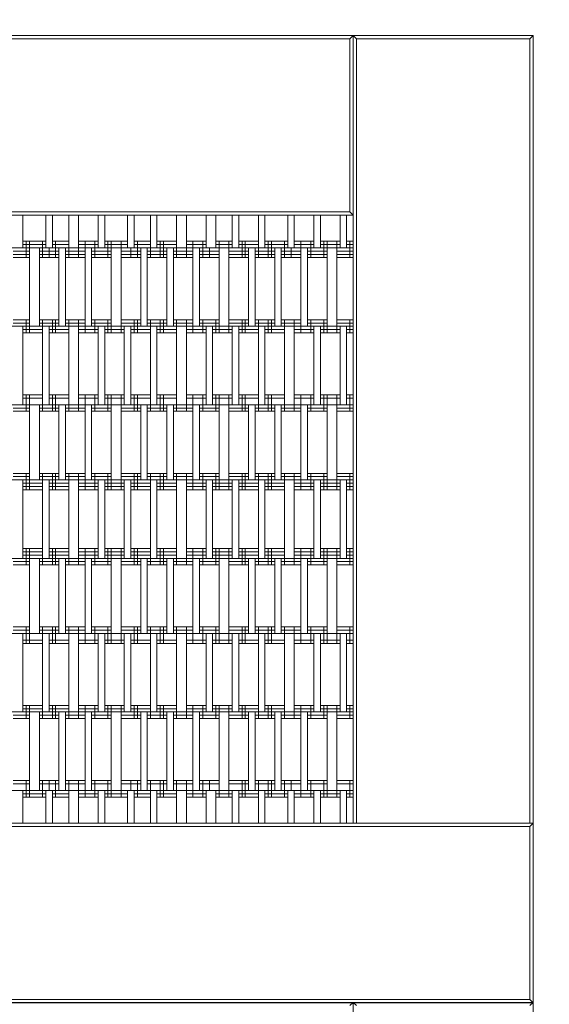
# Model space of a CAD drawing. Units: inches. Extents: x 24 to 109.4, y 59.2 to 148.7.
# Drawn here: x 74.5 to 81.4, y 106.4 to 119.1 of the extents above; entities that cross this region are included whole.
import ezdxf

# ---------------------------------------------------------------- set-up
doc = ezdxf.new("R2010")
doc.units = ezdxf.units.IN
doc.header["$MEASUREMENT"] = 0
doc.layers.add('Layer 2', color=7, linetype='Continuous')

msp = doc.modelspace()

# ---------------------------------------------------------------- linework, layer by layer
at = {"layer": 'Layer 2', "color": 7, "lineweight": 18, "true_color": 0xffffff}
for points in [[(78.829, 118.927), (68.627, 118.927)], [(68.627, 118.927), (81.158, 118.927)], [(78.829, 118.927), (68.627, 118.927)], [(68.627, 118.927), (78.829, 118.927)], [(78.787, 118.884), (68.669, 118.884)], [(78.787, 118.884), (78.829, 118.927)], [(78.787, 116.641), (78.787, 118.884)], [(78.872, 118.884), (78.829, 118.927)], [(78.829, 118.927), (78.829, 108.725)], [(81.116, 118.884), (78.872, 118.884)], [(78.872, 108.725), (78.872, 118.884)], [(80.523, 118.927), (81.158, 118.927)], [(81.158, 118.927), (81.116, 118.884)], [(81.116, 118.884), (81.116, 108.725)], [(81.158, 106.396), (81.158, 118.927)], [(68.627, 116.598), (78.829, 116.598)], [(68.669, 116.641), (78.787, 116.641)], [(74.554, 116.598), (74.554, 116.175)], [(74.85, 116.598), (74.85, 116.175)], [(74.935, 116.598), (74.935, 116.175)], [(75.146, 116.598), (75.146, 116.175)], [(75.273, 116.598), (75.273, 116.175)], [(75.527, 116.598), (75.527, 116.175)], [(75.612, 116.598), (75.612, 116.175)], [(75.908, 116.598), (75.908, 116.175)], [(75.993, 116.175), (75.993, 116.598)], [(76.205, 116.598), (76.205, 116.175)], [(76.289, 116.598), (76.289, 116.175)], [(76.543, 116.598), (76.543, 116.175)], [(76.67, 116.598), (76.67, 116.175)], [(76.924, 116.598), (76.924, 116.175)], [(77.052, 116.598), (77.052, 116.175)], [(77.263, 116.175), (77.263, 116.598)], [(77.348, 116.598), (77.348, 116.175)], [(77.602, 116.598), (77.602, 116.175)], [(77.686, 116.598), (77.686, 116.175)], [(77.983, 116.598), (77.983, 116.175)], [(78.067, 116.598), (78.067, 116.175)], [(78.321, 116.175), (78.321, 116.598)], [(78.406, 116.598), (78.406, 116.175)], [(78.66, 116.175), (78.66, 116.598)], [(78.745, 116.598), (78.745, 116.175)], [(78.829, 116.598), (78.787, 116.641)], [(70.955, 116.175), (78.829, 116.175)], [(74.554, 116.26), (74.85, 116.26)], [(74.554, 116.26), (74.85, 116.26)], [(74.554, 116.217), (74.85, 116.217)], [(74.596, 116.048), (74.596, 116.26)], [(74.638, 116.048), (74.638, 116.26)], [(74.638, 116.175), (74.638, 115.159)], [(74.766, 115.159), (74.766, 116.175)], [(74.808, 116.048), (74.808, 116.26)], [(74.892, 116.048), (74.892, 116.175)], [(74.935, 116.26), (75.146, 116.26)], [(74.935, 116.26), (75.146, 116.26)], [(74.935, 116.217), (75.146, 116.217)], [(74.977, 116.048), (74.977, 116.26)], [(75.019, 116.175), (75.019, 115.159)], [(75.104, 115.159), (75.104, 116.175)], [(75.146, 116.048), (75.146, 116.26)], [(75.273, 116.26), (75.527, 116.26)], [(75.273, 116.26), (75.527, 116.26)], [(75.273, 116.048), (75.273, 116.26)], [(75.273, 116.217), (75.527, 116.217)], [(75.358, 116.048), (75.358, 116.26)], [(75.358, 116.175), (75.358, 115.159)], [(75.443, 116.175), (75.443, 115.159)], [(75.485, 116.048), (75.485, 116.26)], [(75.612, 116.26), (75.908, 116.26)], [(75.612, 116.26), (75.908, 116.26)], [(75.612, 116.217), (75.908, 116.217)], [(75.654, 116.048), (75.654, 116.26)], [(75.697, 116.048), (75.697, 116.26)], [(75.697, 116.175), (75.697, 115.159)], [(75.824, 116.048), (75.824, 116.26)], [(75.824, 116.175), (75.824, 115.159)], [(75.951, 116.048), (75.951, 116.175)], [(75.993, 116.26), (76.205, 116.26)], [(75.993, 116.26), (76.205, 116.26)], [(75.993, 116.217), (76.205, 116.217)], [(76.035, 116.048), (76.035, 116.26)], [(76.078, 116.175), (76.078, 115.159)], [(76.162, 116.175), (76.162, 115.159)], [(76.205, 116.048), (76.205, 116.26)], [(76.289, 116.26), (76.543, 116.26)], [(76.289, 116.26), (76.543, 116.26)], [(76.289, 116.217), (76.543, 116.217)], [(76.332, 116.048), (76.332, 116.26)], [(76.374, 116.048), (76.374, 116.26)], [(76.416, 116.175), (76.416, 115.159)], [(76.501, 115.159), (76.501, 116.175)], [(76.543, 116.048), (76.543, 116.26)], [(76.67, 116.26), (76.924, 116.26)], [(76.67, 116.26), (76.924, 116.26)], [(76.67, 116.048), (76.67, 116.26)], [(76.67, 116.217), (76.924, 116.217)], [(76.755, 116.048), (76.755, 116.26)], [(76.755, 116.175), (76.755, 115.159)], [(76.84, 116.175), (76.84, 115.159)], [(76.882, 116.048), (76.882, 116.26)], [(76.967, 116.048), (76.967, 116.175)], [(77.052, 116.26), (77.263, 116.26)], [(77.052, 116.26), (77.263, 116.26)], [(77.052, 116.217), (77.263, 116.217)], [(77.094, 116.048), (77.094, 116.26)], [(77.094, 115.159), (77.094, 116.175)], [(77.221, 116.048), (77.221, 116.26)], [(77.221, 116.175), (77.221, 115.159)], [(77.348, 116.26), (77.602, 116.26)], [(77.348, 116.26), (77.602, 116.26)], [(77.348, 116.217), (77.602, 116.217)], [(77.39, 116.048), (77.39, 116.26)], [(77.432, 116.048), (77.432, 116.26)], [(77.475, 116.175), (77.475, 115.159)], [(77.559, 116.175), (77.559, 115.159)], [(77.602, 116.048), (77.602, 116.26)], [(77.686, 116.26), (77.983, 116.26)], [(77.686, 116.26), (77.983, 116.26)], [(77.686, 116.217), (77.983, 116.217)], [(77.729, 116.048), (77.729, 116.26)], [(77.771, 116.048), (77.771, 116.26)], [(77.813, 116.175), (77.813, 115.159)], [(77.898, 116.175), (77.898, 115.159)], [(77.941, 116.048), (77.941, 116.26)], [(78.025, 116.048), (78.025, 116.175)], [(78.067, 116.26), (78.321, 116.26)], [(78.067, 116.26), (78.321, 116.26)], [(78.067, 116.217), (78.321, 116.217)], [(78.152, 116.048), (78.152, 116.26)], [(78.152, 116.175), (78.152, 115.159)], [(78.237, 116.175), (78.237, 115.159)], [(78.279, 116.048), (78.279, 116.26)], [(78.406, 116.26), (78.66, 116.26)], [(78.406, 116.26), (78.66, 116.26)], [(78.406, 116.217), (78.66, 116.217)], [(78.448, 116.048), (78.448, 116.26)], [(78.491, 116.048), (78.491, 116.26)], [(78.491, 116.175), (78.491, 115.159)], [(78.618, 116.048), (78.618, 116.26)], [(78.618, 115.159), (78.618, 116.175)], [(78.745, 116.26), (78.829, 116.26)], [(78.745, 116.26), (78.829, 116.26)], [(78.745, 116.217), (78.829, 116.217)], [(78.787, 116.048), (78.787, 116.26)], [(78.829, 116.048), (78.829, 116.26)], [(74.427, 116.133), (74.638, 116.133)], [(74.427, 116.09), (74.638, 116.09)], [(74.427, 116.048), (74.638, 116.048)], [(74.766, 116.133), (75.019, 116.133)], [(74.766, 116.09), (75.019, 116.09)], [(74.766, 116.048), (75.019, 116.048)], [(75.104, 116.133), (75.358, 116.133)], [(75.104, 116.09), (75.358, 116.09)], [(75.104, 116.048), (75.358, 116.048)], [(75.443, 116.133), (75.697, 116.133)], [(75.443, 116.09), (75.697, 116.09)], [(75.443, 116.048), (75.697, 116.048)], [(75.824, 116.133), (76.078, 116.133)], [(75.824, 116.09), (76.078, 116.09)], [(75.824, 116.048), (76.078, 116.048)], [(76.162, 116.133), (76.416, 116.133)], [(76.162, 116.09), (76.416, 116.09)], [(76.162, 116.048), (76.416, 116.048)], [(76.501, 116.133), (76.755, 116.133)], [(76.501, 116.09), (76.755, 116.09)], [(76.501, 116.048), (76.755, 116.048)], [(76.84, 116.133), (77.094, 116.133)], [(76.84, 116.09), (77.094, 116.09)], [(76.84, 116.048), (77.094, 116.048)], [(77.221, 116.133), (77.475, 116.133)], [(77.221, 116.09), (77.475, 116.09)], [(77.221, 116.048), (77.475, 116.048)], [(77.559, 116.133), (77.813, 116.133)], [(77.559, 116.09), (77.813, 116.09)], [(77.559, 116.048), (77.813, 116.048)], [(77.898, 116.133), (78.152, 116.133)], [(77.898, 116.09), (78.152, 116.09)], [(77.898, 116.048), (78.152, 116.048)], [(78.237, 116.133), (78.491, 116.133)], [(78.237, 116.09), (78.491, 116.09)], [(78.237, 116.048), (78.491, 116.048)], [(78.618, 116.133), (78.829, 116.133)], [(78.618, 116.09), (78.829, 116.09)], [(78.618, 116.048), (78.829, 116.048)], [(70.955, 115.159), (78.829, 115.159)], [(74.427, 115.244), (74.638, 115.244)], [(74.427, 115.244), (74.638, 115.244)], [(74.427, 115.201), (74.638, 115.201)], [(74.554, 115.159), (74.554, 114.143)], [(74.596, 115.075), (74.596, 115.244)], [(74.638, 115.075), (74.638, 115.244)], [(74.766, 115.244), (75.019, 115.244)], [(74.766, 115.244), (75.019, 115.244)], [(74.766, 115.201), (75.019, 115.201)], [(74.808, 115.075), (74.808, 115.244)], [(74.808, 115.159), (74.808, 114.143)], [(74.892, 115.159), (74.892, 114.143)], [(74.935, 115.075), (74.935, 115.244)], [(74.977, 115.075), (74.977, 115.244)], [(75.104, 115.244), (75.358, 115.244)], [(75.104, 115.244), (75.358, 115.244)], [(75.104, 115.201), (75.358, 115.201)], [(75.146, 115.075), (75.146, 115.244)], [(75.146, 115.159), (75.146, 114.143)], [(75.273, 115.075), (75.273, 115.244)], [(75.273, 114.143), (75.273, 115.159)], [(75.358, 115.075), (75.358, 115.244)], [(75.443, 115.244), (75.697, 115.244)], [(75.443, 115.244), (75.697, 115.244)], [(75.443, 115.201), (75.697, 115.201)], [(75.485, 115.075), (75.485, 115.244)], [(75.527, 114.143), (75.527, 115.159)], [(75.612, 115.159), (75.612, 114.143)], [(75.654, 115.075), (75.654, 115.244)], [(75.697, 115.075), (75.697, 115.244)], [(75.824, 115.075), (75.824, 115.244)], [(75.824, 115.244), (76.078, 115.244)], [(75.824, 115.244), (76.078, 115.244)], [(75.824, 115.201), (76.078, 115.201)], [(75.866, 114.143), (75.866, 115.159)], [(75.951, 115.159), (75.951, 114.143)], [(75.993, 115.075), (75.993, 115.244)], [(76.035, 115.075), (76.035, 115.244)], [(76.162, 115.244), (76.416, 115.244)], [(76.162, 115.244), (76.416, 115.244)], [(76.162, 115.201), (76.416, 115.201)], [(76.205, 115.075), (76.205, 115.244)], [(76.205, 114.143), (76.205, 115.159)], [(76.289, 114.143), (76.289, 115.159)], [(76.332, 115.075), (76.332, 115.244)], [(76.374, 115.075), (76.374, 115.244)], [(76.501, 115.244), (76.755, 115.244)], [(76.501, 115.244), (76.755, 115.244)], [(76.501, 115.201), (76.755, 115.201)], [(76.543, 115.075), (76.543, 115.244)], [(76.543, 114.143), (76.543, 115.159)], [(76.67, 115.075), (76.67, 115.244)], [(76.67, 115.159), (76.67, 114.143)], [(76.755, 115.075), (76.755, 115.244)], [(76.84, 115.244), (77.094, 115.244)], [(76.84, 115.244), (77.094, 115.244)], [(76.84, 115.201), (77.094, 115.201)], [(76.882, 115.075), (76.882, 115.244)], [(76.924, 115.159), (76.924, 114.143)], [(77.009, 115.159), (77.009, 114.143)], [(77.052, 115.075), (77.052, 115.244)], [(77.094, 115.075), (77.094, 115.244)], [(77.221, 115.075), (77.221, 115.244)], [(77.221, 115.244), (77.475, 115.244)], [(77.221, 115.244), (77.475, 115.244)], [(77.221, 115.201), (77.475, 115.201)], [(77.263, 115.159), (77.263, 114.143)], [(77.348, 114.143), (77.348, 115.159)], [(77.39, 115.075), (77.39, 115.244)], [(77.432, 115.075), (77.432, 115.244)], [(77.559, 115.244), (77.813, 115.244)], [(77.559, 115.244), (77.813, 115.244)], [(77.559, 115.201), (77.813, 115.201)], [(77.602, 115.075), (77.602, 115.244)], [(77.602, 115.159), (77.602, 114.143)], [(77.686, 115.159), (77.686, 114.143)], [(77.729, 115.075), (77.729, 115.244)], [(77.771, 115.075), (77.771, 115.244)], [(77.898, 115.244), (78.152, 115.244)], [(77.898, 115.244), (78.152, 115.244)], [(77.898, 115.201), (78.152, 115.201)], [(77.941, 115.075), (77.941, 115.244)], [(77.941, 114.143), (77.941, 115.159)], [(78.067, 115.075), (78.067, 115.244)], [(78.067, 115.159), (78.067, 114.143)], [(78.152, 115.075), (78.152, 115.244)], [(78.237, 115.244), (78.491, 115.244)], [(78.237, 115.244), (78.491, 115.244)], [(78.237, 115.201), (78.491, 115.201)], [(78.279, 115.075), (78.279, 115.244)], [(78.321, 114.143), (78.321, 115.159)], [(78.406, 114.143), (78.406, 115.159)], [(78.448, 115.075), (78.448, 115.244)], [(78.491, 115.075), (78.491, 115.244)], [(78.618, 115.075), (78.618, 115.244)], [(78.618, 115.244), (78.829, 115.244)], [(78.618, 115.244), (78.829, 115.244)], [(78.618, 115.201), (78.829, 115.201)], [(78.66, 115.159), (78.66, 114.143)], [(78.745, 115.159), (78.745, 114.143)], [(78.787, 115.075), (78.787, 115.244)], [(78.829, 115.075), (78.829, 115.244)], [(74.554, 115.117), (74.808, 115.117)], [(74.554, 115.075), (74.808, 115.075)], [(74.554, 115.075), (74.808, 115.075)], [(74.892, 115.117), (75.146, 115.117)], [(74.892, 115.075), (75.146, 115.075)], [(74.892, 115.075), (75.146, 115.075)], [(75.273, 115.117), (75.527, 115.117)], [(75.273, 115.075), (75.527, 115.075)], [(75.273, 115.075), (75.527, 115.075)], [(75.612, 115.117), (75.866, 115.117)], [(75.612, 115.075), (75.866, 115.075)], [(75.612, 115.075), (75.866, 115.075)], [(75.951, 115.117), (76.205, 115.117)], [(75.951, 115.075), (76.205, 115.075)], [(75.951, 115.075), (76.205, 115.075)], [(76.289, 115.117), (76.543, 115.117)], [(76.289, 115.075), (76.543, 115.075)], [(76.289, 115.075), (76.543, 115.075)], [(76.67, 115.117), (76.924, 115.117)], [(76.67, 115.075), (76.924, 115.075)], [(76.67, 115.075), (76.924, 115.075)], [(77.009, 115.117), (77.263, 115.117)], [(77.009, 115.075), (77.263, 115.075)], [(77.009, 115.075), (77.263, 115.075)], [(77.348, 115.117), (77.602, 115.117)], [(77.348, 115.075), (77.602, 115.075)], [(77.348, 115.075), (77.602, 115.075)], [(77.686, 115.117), (77.941, 115.117)], [(77.686, 115.075), (77.941, 115.075)], [(77.686, 115.075), (77.941, 115.075)], [(78.067, 115.117), (78.321, 115.117)], [(78.067, 115.075), (78.321, 115.075)], [(78.067, 115.075), (78.321, 115.075)], [(78.406, 115.117), (78.66, 115.117)], [(78.406, 115.075), (78.66, 115.075)], [(78.406, 115.075), (78.66, 115.075)], [(78.745, 115.117), (78.829, 115.117)], [(78.745, 115.075), (78.829, 115.075)], [(78.745, 115.075), (78.829, 115.075)], [(74.554, 114.27), (74.808, 114.27)], [(74.554, 114.27), (74.808, 114.27)], [(74.596, 114.059), (74.596, 114.27)], [(74.638, 114.059), (74.638, 114.27)], [(74.808, 114.059), (74.808, 114.27)], [(74.892, 114.27), (75.146, 114.27)], [(74.892, 114.27), (75.146, 114.27)], [(74.935, 114.059), (74.935, 114.27)], [(74.977, 114.059), (74.977, 114.27)], [(75.146, 114.059), (75.146, 114.27)], [(75.273, 114.27), (75.527, 114.27)], [(75.273, 114.059), (75.273, 114.27)], [(75.273, 114.27), (75.527, 114.27)], [(75.358, 114.059), (75.358, 114.27)], [(75.485, 114.059), (75.485, 114.27)], [(75.612, 114.27), (75.866, 114.27)], [(75.612, 114.27), (75.866, 114.27)], [(75.654, 114.059), (75.654, 114.27)], [(75.697, 114.059), (75.697, 114.27)], [(75.824, 114.059), (75.824, 114.27)], [(75.951, 114.27), (76.205, 114.27)], [(75.951, 114.27), (76.205, 114.27)], [(75.993, 114.059), (75.993, 114.27)], [(76.035, 114.059), (76.035, 114.27)], [(76.205, 114.059), (76.205, 114.27)], [(76.289, 114.27), (76.543, 114.27)], [(76.289, 114.27), (76.543, 114.27)], [(76.332, 114.059), (76.332, 114.27)], [(76.374, 114.059), (76.374, 114.27)], [(76.543, 114.059), (76.543, 114.27)], [(76.67, 114.27), (76.924, 114.27)], [(76.67, 114.27), (76.924, 114.27)], [(76.67, 114.059), (76.67, 114.27)], [(76.755, 114.059), (76.755, 114.27)], [(76.882, 114.059), (76.882, 114.27)], [(77.009, 114.27), (77.263, 114.27)], [(77.009, 114.27), (77.263, 114.27)], [(77.052, 114.059), (77.052, 114.27)], [(77.094, 114.059), (77.094, 114.27)], [(77.221, 114.059), (77.221, 114.27)], [(77.348, 114.27), (77.602, 114.27)], [(77.348, 114.27), (77.602, 114.27)], [(77.39, 114.059), (77.39, 114.27)], [(77.432, 114.059), (77.432, 114.27)], [(77.602, 114.059), (77.602, 114.27)], [(77.686, 114.27), (77.941, 114.27)], [(77.686, 114.27), (77.941, 114.27)], [(77.729, 114.059), (77.729, 114.27)], [(77.771, 114.059), (77.771, 114.27)], [(77.941, 114.059), (77.941, 114.27)], [(78.067, 114.27), (78.321, 114.27)], [(78.067, 114.27), (78.321, 114.27)], [(78.067, 114.059), (78.067, 114.27)], [(78.152, 114.059), (78.152, 114.27)], [(78.279, 114.059), (78.279, 114.27)], [(78.406, 114.27), (78.66, 114.27)], [(78.406, 114.27), (78.66, 114.27)], [(78.448, 114.059), (78.448, 114.27)], [(78.491, 114.059), (78.491, 114.27)], [(78.618, 114.059), (78.618, 114.27)], [(78.745, 114.27), (78.829, 114.27)], [(78.745, 114.27), (78.829, 114.27)], [(78.787, 114.059), (78.787, 114.27)], [(78.829, 114.059), (78.829, 114.27)], [(70.955, 114.143), (78.829, 114.143)], [(74.554, 114.228), (74.808, 114.228)], [(74.638, 114.143), (74.638, 113.17)], [(74.766, 113.17), (74.766, 114.143)], [(74.892, 114.228), (75.146, 114.228)], [(75.019, 113.17), (75.019, 114.143)], [(75.104, 113.17), (75.104, 114.143)], [(75.273, 114.228), (75.527, 114.228)], [(75.358, 114.143), (75.358, 113.17)], [(75.443, 114.143), (75.443, 113.17)], [(75.612, 114.228), (75.866, 114.228)], [(75.697, 114.143), (75.697, 113.17)], [(75.824, 113.17), (75.824, 114.143)], [(75.951, 114.228), (76.205, 114.228)], [(76.078, 113.17), (76.078, 114.143)], [(76.162, 113.17), (76.162, 114.143)], [(76.289, 114.228), (76.543, 114.228)], [(76.416, 114.143), (76.416, 113.17)], [(76.501, 114.143), (76.501, 113.17)], [(76.67, 114.228), (76.924, 114.228)], [(76.755, 113.17), (76.755, 114.143)], [(76.84, 114.143), (76.84, 113.17)], [(77.009, 114.228), (77.263, 114.228)], [(77.094, 113.17), (77.094, 114.143)], [(77.221, 114.143), (77.221, 113.17)], [(77.348, 114.228), (77.602, 114.228)], [(77.475, 113.17), (77.475, 114.143)], [(77.559, 114.143), (77.559, 113.17)], [(77.686, 114.228), (77.941, 114.228)], [(77.813, 114.143), (77.813, 113.17)], [(77.898, 113.17), (77.898, 114.143)], [(78.067, 114.228), (78.321, 114.228)], [(78.152, 113.17), (78.152, 114.143)], [(78.237, 113.17), (78.237, 114.143)], [(78.406, 114.228), (78.66, 114.228)], [(78.491, 113.17), (78.491, 114.143)], [(78.618, 113.17), (78.618, 114.143)], [(78.745, 114.228), (78.829, 114.228)], [(74.427, 114.101), (74.638, 114.101)], [(74.427, 114.101), (74.638, 114.101)], [(74.427, 114.059), (74.638, 114.059)], [(74.766, 114.101), (75.019, 114.101)], [(74.766, 114.101), (75.019, 114.101)], [(74.766, 114.059), (75.019, 114.059)], [(75.104, 114.101), (75.358, 114.101)], [(75.104, 114.101), (75.358, 114.101)], [(75.104, 114.059), (75.358, 114.059)], [(75.443, 114.101), (75.697, 114.101)], [(75.443, 114.101), (75.697, 114.101)], [(75.443, 114.059), (75.697, 114.059)], [(75.824, 114.101), (76.078, 114.101)], [(75.824, 114.101), (76.078, 114.101)], [(75.824, 114.059), (76.078, 114.059)], [(76.162, 114.101), (76.416, 114.101)], [(76.162, 114.101), (76.416, 114.101)], [(76.162, 114.059), (76.416, 114.059)], [(76.501, 114.101), (76.755, 114.101)], [(76.501, 114.101), (76.755, 114.101)], [(76.501, 114.059), (76.755, 114.059)], [(76.84, 114.101), (77.094, 114.101)], [(76.84, 114.101), (77.094, 114.101)], [(76.84, 114.059), (77.094, 114.059)], [(77.221, 114.101), (77.475, 114.101)], [(77.221, 114.101), (77.475, 114.101)], [(77.221, 114.059), (77.475, 114.059)], [(77.559, 114.101), (77.813, 114.101)], [(77.559, 114.101), (77.813, 114.101)], [(77.559, 114.059), (77.813, 114.059)], [(77.898, 114.101), (78.152, 114.101)], [(77.898, 114.101), (78.152, 114.101)], [(77.898, 114.059), (78.152, 114.059)], [(78.237, 114.101), (78.491, 114.101)], [(78.237, 114.101), (78.491, 114.101)], [(78.237, 114.059), (78.491, 114.059)], [(78.618, 114.101), (78.829, 114.101)], [(78.618, 114.101), (78.829, 114.101)], [(78.618, 114.059), (78.829, 114.059)], [(74.427, 113.254), (74.638, 113.254)], [(74.427, 113.254), (74.638, 113.254)], [(74.596, 113.042), (74.596, 113.254)], [(74.638, 113.042), (74.638, 113.254)], [(74.766, 113.254), (75.019, 113.254)], [(74.766, 113.254), (75.019, 113.254)], [(74.808, 113.042), (74.808, 113.254)], [(74.935, 113.042), (74.935, 113.254)], [(74.977, 113.042), (74.977, 113.254)], [(75.104, 113.254), (75.358, 113.254)], [(75.104, 113.254), (75.358, 113.254)], [(75.146, 113.042), (75.146, 113.254)], [(75.273, 113.042), (75.273, 113.254)], [(75.358, 113.042), (75.358, 113.254)], [(75.443, 113.254), (75.697, 113.254)], [(75.443, 113.254), (75.697, 113.254)], [(75.485, 113.042), (75.485, 113.254)], [(75.654, 113.042), (75.654, 113.254)], [(75.697, 113.042), (75.697, 113.254)], [(75.824, 113.042), (75.824, 113.254)], [(75.824, 113.254), (76.078, 113.254)], [(75.824, 113.254), (76.078, 113.254)], [(75.993, 113.042), (75.993, 113.254)], [(76.035, 113.042), (76.035, 113.254)], [(76.162, 113.254), (76.416, 113.254)], [(76.162, 113.254), (76.416, 113.254)], [(76.205, 113.042), (76.205, 113.254)], [(76.332, 113.042), (76.332, 113.254)], [(76.374, 113.042), (76.374, 113.254)], [(76.501, 113.254), (76.755, 113.254)], [(76.501, 113.254), (76.755, 113.254)], [(76.543, 113.042), (76.543, 113.254)], [(76.67, 113.042), (76.67, 113.254)], [(76.755, 113.042), (76.755, 113.254)], [(76.84, 113.254), (77.094, 113.254)], [(76.84, 113.254), (77.094, 113.254)], [(76.882, 113.042), (76.882, 113.254)], [(77.052, 113.042), (77.052, 113.254)], [(77.094, 113.042), (77.094, 113.254)], [(77.221, 113.254), (77.475, 113.254)], [(77.221, 113.254), (77.475, 113.254)], [(77.221, 113.042), (77.221, 113.254)], [(77.39, 113.042), (77.39, 113.254)], [(77.432, 113.042), (77.432, 113.254)], [(77.559, 113.254), (77.813, 113.254)], [(77.559, 113.254), (77.813, 113.254)], [(77.602, 113.042), (77.602, 113.254)], [(77.729, 113.042), (77.729, 113.254)], [(77.771, 113.042), (77.771, 113.254)], [(77.898, 113.254), (78.152, 113.254)], [(77.898, 113.254), (78.152, 113.254)], [(77.941, 113.042), (77.941, 113.254)], [(78.067, 113.042), (78.067, 113.254)], [(78.152, 113.042), (78.152, 113.254)], [(78.237, 113.254), (78.491, 113.254)], [(78.237, 113.254), (78.491, 113.254)], [(78.279, 113.042), (78.279, 113.254)], [(78.448, 113.042), (78.448, 113.254)], [(78.491, 113.042), (78.491, 113.254)], [(78.618, 113.254), (78.829, 113.254)], [(78.618, 113.254), (78.829, 113.254)], [(78.618, 113.042), (78.618, 113.254)], [(78.787, 113.042), (78.787, 113.254)], [(78.829, 113.042), (78.829, 113.254)], [(70.955, 113.17), (78.829, 113.17)], [(74.427, 113.212), (74.638, 113.212)], [(74.554, 112.153), (74.554, 113.17)], [(74.554, 113.127), (74.808, 113.127)], [(74.766, 113.212), (75.019, 113.212)], [(74.808, 112.153), (74.808, 113.17)], [(74.892, 112.153), (74.892, 113.17)], [(74.892, 113.127), (75.146, 113.127)], [(75.104, 113.212), (75.358, 113.212)], [(75.146, 113.17), (75.146, 112.153)], [(75.273, 112.153), (75.273, 113.17)], [(75.273, 113.127), (75.527, 113.127)], [(75.443, 113.212), (75.697, 113.212)], [(75.527, 113.17), (75.527, 112.153)], [(75.612, 112.153), (75.612, 113.17)], [(75.612, 113.127), (75.866, 113.127)], [(75.824, 113.212), (76.078, 113.212)], [(75.866, 112.153), (75.866, 113.17)], [(75.951, 112.153), (75.951, 113.17)], [(75.951, 113.127), (76.205, 113.127)], [(76.162, 113.212), (76.416, 113.212)], [(76.205, 113.17), (76.205, 112.153)], [(76.289, 113.17), (76.289, 112.153)], [(76.289, 113.127), (76.543, 113.127)], [(76.501, 113.212), (76.755, 113.212)], [(76.543, 112.153), (76.543, 113.17)], [(76.67, 112.153), (76.67, 113.17)], [(76.67, 113.127), (76.924, 113.127)], [(76.84, 113.212), (77.094, 113.212)], [(76.924, 112.153), (76.924, 113.17)], [(77.009, 112.153), (77.009, 113.17)], [(77.009, 113.127), (77.263, 113.127)], [(77.221, 113.212), (77.475, 113.212)], [(77.263, 112.153), (77.263, 113.17)], [(77.348, 113.17), (77.348, 112.153)], [(77.348, 113.127), (77.602, 113.127)], [(77.559, 113.212), (77.813, 113.212)], [(77.602, 112.153), (77.602, 113.17)], [(77.686, 112.153), (77.686, 113.17)], [(77.686, 113.127), (77.941, 113.127)], [(77.898, 113.212), (78.152, 113.212)], [(77.941, 113.17), (77.941, 112.153)], [(78.067, 112.153), (78.067, 113.17)], [(78.067, 113.127), (78.321, 113.127)], [(78.237, 113.212), (78.491, 113.212)], [(78.321, 113.17), (78.321, 112.153)], [(78.406, 112.153), (78.406, 113.17)], [(78.406, 113.127), (78.66, 113.127)], [(78.618, 113.212), (78.829, 113.212)], [(78.66, 113.17), (78.66, 112.153)], [(78.745, 112.153), (78.745, 113.17)], [(78.745, 113.127), (78.829, 113.127)], [(74.554, 113.085), (74.808, 113.085)], [(74.554, 113.042), (74.808, 113.042)], [(74.892, 113.085), (75.146, 113.085)], [(74.892, 113.042), (75.146, 113.042)], [(75.273, 113.085), (75.527, 113.085)], [(75.273, 113.042), (75.527, 113.042)], [(75.612, 113.085), (75.866, 113.085)], [(75.612, 113.042), (75.866, 113.042)], [(75.951, 113.085), (76.205, 113.085)], [(75.951, 113.042), (76.205, 113.042)], [(76.289, 113.085), (76.543, 113.085)], [(76.289, 113.042), (76.543, 113.042)], [(76.67, 113.085), (76.924, 113.085)], [(76.67, 113.042), (76.924, 113.042)], [(77.009, 113.085), (77.263, 113.085)], [(77.009, 113.042), (77.263, 113.042)], [(77.348, 113.085), (77.602, 113.085)], [(77.348, 113.042), (77.602, 113.042)], [(77.686, 113.085), (77.941, 113.085)], [(77.686, 113.042), (77.941, 113.042)], [(78.067, 113.085), (78.321, 113.085)], [(78.067, 113.042), (78.321, 113.042)], [(78.406, 113.085), (78.66, 113.085)], [(78.406, 113.042), (78.66, 113.042)], [(78.745, 113.085), (78.829, 113.085)], [(78.745, 113.042), (78.829, 113.042)], [(74.554, 112.281), (74.808, 112.281)], [(74.554, 112.238), (74.808, 112.238)], [(74.596, 112.069), (74.596, 112.281)], [(74.638, 112.069), (74.638, 112.281)], [(74.808, 112.069), (74.808, 112.281)], [(74.892, 112.281), (75.146, 112.281)], [(74.892, 112.238), (75.146, 112.238)], [(74.935, 112.069), (74.935, 112.281)], [(74.977, 112.069), (74.977, 112.281)], [(75.146, 112.069), (75.146, 112.281)], [(75.273, 112.069), (75.273, 112.281)], [(75.273, 112.281), (75.527, 112.281)], [(75.273, 112.238), (75.527, 112.238)], [(75.358, 112.069), (75.358, 112.281)], [(75.485, 112.069), (75.485, 112.281)], [(75.612, 112.281), (75.866, 112.281)], [(75.612, 112.238), (75.866, 112.238)], [(75.654, 112.069), (75.654, 112.281)], [(75.697, 112.069), (75.697, 112.281)], [(75.824, 112.069), (75.824, 112.281)], [(75.951, 112.281), (76.205, 112.281)], [(75.951, 112.238), (76.205, 112.238)], [(75.993, 112.069), (75.993, 112.281)], [(76.035, 112.069), (76.035, 112.281)], [(76.205, 112.069), (76.205, 112.281)], [(76.289, 112.281), (76.543, 112.281)], [(76.289, 112.238), (76.543, 112.238)], [(76.332, 112.069), (76.332, 112.281)], [(76.374, 112.069), (76.374, 112.281)], [(76.543, 112.069), (76.543, 112.281)], [(76.67, 112.069), (76.67, 112.281)], [(76.67, 112.281), (76.924, 112.281)], [(76.67, 112.238), (76.924, 112.238)], [(76.755, 112.069), (76.755, 112.281)], [(76.882, 112.069), (76.882, 112.281)], [(77.009, 112.281), (77.263, 112.281)], [(77.009, 112.238), (77.263, 112.238)], [(77.052, 112.069), (77.052, 112.281)], [(77.094, 112.069), (77.094, 112.281)], [(77.221, 112.069), (77.221, 112.281)], [(77.348, 112.281), (77.602, 112.281)], [(77.348, 112.238), (77.602, 112.238)], [(77.39, 112.069), (77.39, 112.281)], [(77.432, 112.069), (77.432, 112.281)], [(77.602, 112.069), (77.602, 112.281)], [(77.686, 112.281), (77.941, 112.281)], [(77.686, 112.238), (77.941, 112.238)], [(77.729, 112.069), (77.729, 112.281)], [(77.771, 112.069), (77.771, 112.281)], [(77.941, 112.069), (77.941, 112.281)], [(78.067, 112.069), (78.067, 112.281)], [(78.067, 112.281), (78.321, 112.281)], [(78.067, 112.238), (78.321, 112.238)], [(78.152, 112.069), (78.152, 112.281)], [(78.279, 112.069), (78.279, 112.281)], [(78.406, 112.281), (78.66, 112.281)], [(78.406, 112.238), (78.66, 112.238)], [(78.448, 112.069), (78.448, 112.281)], [(78.491, 112.069), (78.491, 112.281)], [(78.618, 112.069), (78.618, 112.281)], [(78.745, 112.281), (78.829, 112.281)], [(78.745, 112.238), (78.829, 112.238)], [(78.787, 112.069), (78.787, 112.281)], [(78.829, 112.069), (78.829, 112.281)], [(70.955, 112.153), (78.829, 112.153)], [(74.427, 112.111), (74.638, 112.111)], [(74.554, 112.196), (74.808, 112.196)], [(74.638, 111.18), (74.638, 112.153)], [(74.766, 111.18), (74.766, 112.153)], [(74.766, 112.111), (75.019, 112.111)], [(74.892, 112.196), (75.146, 112.196)], [(75.019, 112.153), (75.019, 111.18)], [(75.104, 111.18), (75.104, 112.153)], [(75.104, 112.111), (75.358, 112.111)], [(75.273, 112.196), (75.527, 112.196)], [(75.358, 111.18), (75.358, 112.153)], [(75.443, 112.153), (75.443, 111.18)], [(75.443, 112.111), (75.697, 112.111)], [(75.612, 112.196), (75.866, 112.196)], [(75.697, 111.18), (75.697, 112.153)], [(75.824, 112.153), (75.824, 111.18)], [(75.824, 112.111), (76.078, 112.111)], [(75.951, 112.196), (76.205, 112.196)], [(76.078, 111.18), (76.078, 112.153)], [(76.162, 112.153), (76.162, 111.18)], [(76.162, 112.111), (76.416, 112.111)], [(76.289, 112.196), (76.543, 112.196)], [(76.416, 111.18), (76.416, 112.153)], [(76.501, 111.18), (76.501, 112.153)], [(76.501, 112.111), (76.755, 112.111)], [(76.67, 112.196), (76.924, 112.196)], [(76.755, 112.153), (76.755, 111.18)], [(76.84, 112.153), (76.84, 111.18)], [(76.84, 112.111), (77.094, 112.111)], [(77.009, 112.196), (77.263, 112.196)], [(77.094, 111.18), (77.094, 112.153)], [(77.221, 111.18), (77.221, 112.153)], [(77.221, 112.111), (77.475, 112.111)], [(77.348, 112.196), (77.602, 112.196)], [(77.475, 111.18), (77.475, 112.153)], [(77.559, 111.18), (77.559, 112.153)], [(77.559, 112.111), (77.813, 112.111)], [(77.686, 112.196), (77.941, 112.196)], [(77.813, 112.153), (77.813, 111.18)], [(77.898, 111.18), (77.898, 112.153)], [(77.898, 112.111), (78.152, 112.111)], [(78.067, 112.196), (78.321, 112.196)], [(78.152, 112.153), (78.152, 111.18)], [(78.237, 112.153), (78.237, 111.18)], [(78.237, 112.111), (78.491, 112.111)], [(78.406, 112.196), (78.66, 112.196)], [(78.491, 112.153), (78.491, 111.18)], [(78.618, 112.153), (78.618, 111.18)], [(78.618, 112.111), (78.829, 112.111)], [(78.745, 112.196), (78.829, 112.196)], [(74.427, 112.069), (74.638, 112.069)], [(74.427, 112.069), (74.638, 112.069)], [(74.766, 112.069), (75.019, 112.069)], [(74.766, 112.069), (75.019, 112.069)], [(75.104, 112.069), (75.358, 112.069)], [(75.104, 112.069), (75.358, 112.069)], [(75.443, 112.069), (75.697, 112.069)], [(75.443, 112.069), (75.697, 112.069)], [(75.824, 112.069), (76.078, 112.069)], [(75.824, 112.069), (76.078, 112.069)], [(76.162, 112.069), (76.416, 112.069)], [(76.162, 112.069), (76.416, 112.069)], [(76.501, 112.069), (76.755, 112.069)], [(76.501, 112.069), (76.755, 112.069)], [(76.84, 112.069), (77.094, 112.069)], [(76.84, 112.069), (77.094, 112.069)], [(77.221, 112.069), (77.475, 112.069)], [(77.221, 112.069), (77.475, 112.069)], [(77.559, 112.069), (77.813, 112.069)], [(77.559, 112.069), (77.813, 112.069)], [(77.898, 112.069), (78.152, 112.069)], [(77.898, 112.069), (78.152, 112.069)], [(78.237, 112.069), (78.491, 112.069)], [(78.237, 112.069), (78.491, 112.069)], [(78.618, 112.069), (78.829, 112.069)], [(78.618, 112.069), (78.829, 112.069)], [(74.427, 111.265), (74.638, 111.265)], [(74.427, 111.265), (74.638, 111.265)], [(74.427, 111.222), (74.638, 111.222)], [(74.596, 111.053), (74.596, 111.265)], [(74.638, 111.053), (74.638, 111.265)], [(74.766, 111.265), (75.019, 111.265)], [(74.766, 111.265), (75.019, 111.265)], [(74.766, 111.222), (75.019, 111.222)], [(74.808, 111.053), (74.808, 111.265)], [(74.935, 111.053), (74.935, 111.265)], [(74.977, 111.053), (74.977, 111.265)], [(75.104, 111.265), (75.358, 111.265)], [(75.104, 111.265), (75.358, 111.265)], [(75.104, 111.222), (75.358, 111.222)], [(75.146, 111.053), (75.146, 111.265)], [(75.273, 111.053), (75.273, 111.265)], [(75.358, 111.053), (75.358, 111.265)], [(75.443, 111.265), (75.697, 111.265)], [(75.443, 111.265), (75.697, 111.265)], [(75.443, 111.222), (75.697, 111.222)], [(75.485, 111.053), (75.485, 111.265)], [(75.654, 111.053), (75.654, 111.265)], [(75.697, 111.053), (75.697, 111.265)], [(75.824, 111.053), (75.824, 111.265)], [(75.824, 111.265), (76.078, 111.265)], [(75.824, 111.265), (76.078, 111.265)], [(75.824, 111.222), (76.078, 111.222)], [(75.993, 111.053), (75.993, 111.265)], [(76.035, 111.053), (76.035, 111.265)], [(76.162, 111.265), (76.416, 111.265)], [(76.162, 111.265), (76.416, 111.265)], [(76.162, 111.222), (76.416, 111.222)], [(76.205, 111.053), (76.205, 111.265)], [(76.332, 111.053), (76.332, 111.265)], [(76.374, 111.053), (76.374, 111.265)], [(76.501, 111.265), (76.755, 111.265)], [(76.501, 111.265), (76.755, 111.265)], [(76.501, 111.222), (76.755, 111.222)], [(76.543, 111.053), (76.543, 111.265)], [(76.67, 111.053), (76.67, 111.265)], [(76.755, 111.053), (76.755, 111.265)], [(76.84, 111.265), (77.094, 111.265)], [(76.84, 111.265), (77.094, 111.265)], [(76.84, 111.222), (77.094, 111.222)], [(76.882, 111.053), (76.882, 111.265)], [(77.052, 111.053), (77.052, 111.265)], [(77.094, 111.053), (77.094, 111.265)], [(77.221, 111.265), (77.475, 111.265)], [(77.221, 111.265), (77.475, 111.265)], [(77.221, 111.053), (77.221, 111.265)], [(77.221, 111.222), (77.475, 111.222)], [(77.39, 111.053), (77.39, 111.265)], [(77.432, 111.053), (77.432, 111.265)], [(77.559, 111.265), (77.813, 111.265)], [(77.559, 111.265), (77.813, 111.265)], [(77.559, 111.222), (77.813, 111.222)], [(77.602, 111.053), (77.602, 111.265)], [(77.729, 111.053), (77.729, 111.265)], [(77.771, 111.053), (77.771, 111.265)], [(77.898, 111.265), (78.152, 111.265)], [(77.898, 111.265), (78.152, 111.265)], [(77.898, 111.222), (78.152, 111.222)], [(77.941, 111.053), (77.941, 111.265)], [(78.067, 111.053), (78.067, 111.265)], [(78.152, 111.053), (78.152, 111.265)], [(78.237, 111.265), (78.491, 111.265)], [(78.237, 111.265), (78.491, 111.265)], [(78.237, 111.222), (78.491, 111.222)], [(78.279, 111.053), (78.279, 111.265)], [(78.448, 111.053), (78.448, 111.265)], [(78.491, 111.053), (78.491, 111.265)], [(78.618, 111.265), (78.829, 111.265)], [(78.618, 111.265), (78.829, 111.265)], [(78.618, 111.053), (78.618, 111.265)], [(78.618, 111.222), (78.829, 111.222)], [(78.787, 111.053), (78.787, 111.265)], [(78.829, 111.053), (78.829, 111.265)], [(70.955, 111.18), (78.829, 111.18)], [(74.554, 110.164), (74.554, 111.18)], [(74.554, 111.095), (74.808, 111.095)], [(74.554, 111.095), (74.808, 111.095)], [(74.808, 110.164), (74.808, 111.18)], [(74.892, 110.164), (74.892, 111.18)], [(74.892, 111.095), (75.146, 111.095)], [(74.892, 111.095), (75.146, 111.095)], [(75.146, 110.164), (75.146, 111.18)], [(75.273, 111.18), (75.273, 110.164)], [(75.273, 111.095), (75.527, 111.095)], [(75.273, 111.095), (75.527, 111.095)], [(75.527, 111.18), (75.527, 110.164)], [(75.612, 110.164), (75.612, 111.18)], [(75.612, 111.095), (75.866, 111.095)], [(75.612, 111.095), (75.866, 111.095)], [(75.866, 111.18), (75.866, 110.164)], [(75.951, 111.18), (75.951, 110.164)], [(75.951, 111.095), (76.205, 111.095)], [(75.951, 111.095), (76.205, 111.095)], [(76.205, 111.18), (76.205, 110.164)], [(76.289, 111.18), (76.289, 110.164)], [(76.289, 111.095), (76.543, 111.095)], [(76.289, 111.095), (76.543, 111.095)], [(76.543, 111.18), (76.543, 110.164)], [(76.67, 110.164), (76.67, 111.18)], [(76.67, 111.095), (76.924, 111.095)], [(76.67, 111.095), (76.924, 111.095)], [(76.924, 110.164), (76.924, 111.18)], [(77.009, 110.164), (77.009, 111.18)], [(77.009, 111.095), (77.263, 111.095)], [(77.009, 111.095), (77.263, 111.095)], [(77.263, 110.164), (77.263, 111.18)], [(77.348, 111.18), (77.348, 110.164)], [(77.348, 111.095), (77.602, 111.095)], [(77.348, 111.095), (77.602, 111.095)], [(77.602, 110.164), (77.602, 111.18)], [(77.686, 110.164), (77.686, 111.18)], [(77.686, 111.095), (77.941, 111.095)], [(77.686, 111.095), (77.941, 111.095)], [(77.941, 111.18), (77.941, 110.164)], [(78.067, 110.164), (78.067, 111.18)], [(78.067, 111.095), (78.321, 111.095)], [(78.067, 111.095), (78.321, 111.095)], [(78.321, 111.18), (78.321, 110.164)], [(78.406, 111.18), (78.406, 110.164)], [(78.406, 111.095), (78.66, 111.095)], [(78.406, 111.095), (78.66, 111.095)], [(78.66, 111.18), (78.66, 110.164)], [(78.745, 111.18), (78.745, 110.164)], [(78.745, 111.095), (78.829, 111.095)], [(78.745, 111.095), (78.829, 111.095)], [(74.554, 111.053), (74.808, 111.053)], [(74.892, 111.053), (75.146, 111.053)], [(75.273, 111.053), (75.527, 111.053)], [(75.612, 111.053), (75.866, 111.053)], [(75.951, 111.053), (76.205, 111.053)], [(76.289, 111.053), (76.543, 111.053)], [(76.67, 111.053), (76.924, 111.053)], [(77.009, 111.053), (77.263, 111.053)], [(77.348, 111.053), (77.602, 111.053)], [(77.686, 111.053), (77.941, 111.053)], [(78.067, 111.053), (78.321, 111.053)], [(78.406, 111.053), (78.66, 111.053)], [(78.745, 111.053), (78.829, 111.053)], [(74.554, 110.248), (74.808, 110.248)], [(74.554, 110.248), (74.808, 110.248)], [(74.554, 110.206), (74.808, 110.206)], [(74.596, 110.079), (74.596, 110.248)], [(74.638, 110.079), (74.638, 110.248)], [(74.808, 110.079), (74.808, 110.248)], [(74.892, 110.248), (75.146, 110.248)], [(74.892, 110.248), (75.146, 110.248)], [(74.892, 110.206), (75.146, 110.206)], [(74.935, 110.079), (74.935, 110.248)], [(74.977, 110.079), (74.977, 110.248)], [(75.146, 110.079), (75.146, 110.248)], [(75.273, 110.079), (75.273, 110.248)], [(75.273, 110.248), (75.527, 110.248)], [(75.273, 110.248), (75.527, 110.248)], [(75.273, 110.206), (75.527, 110.206)], [(75.358, 110.079), (75.358, 110.248)], [(75.485, 110.079), (75.485, 110.248)], [(75.612, 110.248), (75.866, 110.248)], [(75.612, 110.248), (75.866, 110.248)], [(75.612, 110.206), (75.866, 110.206)], [(75.654, 110.079), (75.654, 110.248)], [(75.697, 110.079), (75.697, 110.248)], [(75.824, 110.079), (75.824, 110.248)], [(75.951, 110.248), (76.205, 110.248)], [(75.951, 110.248), (76.205, 110.248)], [(75.951, 110.206), (76.205, 110.206)], [(75.993, 110.079), (75.993, 110.248)], [(76.035, 110.079), (76.035, 110.248)], [(76.205, 110.079), (76.205, 110.248)], [(76.289, 110.248), (76.543, 110.248)], [(76.289, 110.248), (76.543, 110.248)], [(76.289, 110.206), (76.543, 110.206)], [(76.332, 110.079), (76.332, 110.248)], [(76.374, 110.079), (76.374, 110.248)], [(76.543, 110.079), (76.543, 110.248)], [(76.67, 110.079), (76.67, 110.248)], [(76.67, 110.248), (76.924, 110.248)], [(76.67, 110.248), (76.924, 110.248)], [(76.67, 110.206), (76.924, 110.206)], [(76.755, 110.079), (76.755, 110.248)], [(76.882, 110.079), (76.882, 110.248)], [(77.009, 110.248), (77.263, 110.248)], [(77.009, 110.248), (77.263, 110.248)], [(77.009, 110.206), (77.263, 110.206)], [(77.052, 110.079), (77.052, 110.248)], [(77.094, 110.079), (77.094, 110.248)], [(77.221, 110.079), (77.221, 110.248)], [(77.348, 110.248), (77.602, 110.248)], [(77.348, 110.248), (77.602, 110.248)], [(77.348, 110.206), (77.602, 110.206)], [(77.39, 110.079), (77.39, 110.248)], [(77.432, 110.079), (77.432, 110.248)], [(77.602, 110.079), (77.602, 110.248)], [(77.686, 110.248), (77.941, 110.248)], [(77.686, 110.248), (77.941, 110.248)], [(77.686, 110.206), (77.941, 110.206)], [(77.729, 110.079), (77.729, 110.248)], [(77.771, 110.079), (77.771, 110.248)], [(77.941, 110.079), (77.941, 110.248)], [(78.067, 110.079), (78.067, 110.248)], [(78.067, 110.248), (78.321, 110.248)], [(78.067, 110.248), (78.321, 110.248)], [(78.067, 110.206), (78.321, 110.206)], [(78.152, 110.079), (78.152, 110.248)], [(78.279, 110.079), (78.279, 110.248)], [(78.406, 110.248), (78.66, 110.248)], [(78.406, 110.248), (78.66, 110.248)], [(78.406, 110.206), (78.66, 110.206)], [(78.448, 110.079), (78.448, 110.248)], [(78.491, 110.079), (78.491, 110.248)], [(78.618, 110.079), (78.618, 110.248)], [(78.745, 110.248), (78.829, 110.248)], [(78.745, 110.248), (78.829, 110.248)], [(78.745, 110.206), (78.829, 110.206)], [(78.787, 110.079), (78.787, 110.248)], [(78.829, 110.079), (78.829, 110.248)], [(70.955, 110.164), (78.829, 110.164)], [(74.427, 110.122), (74.638, 110.122)], [(74.427, 110.079), (74.638, 110.079)], [(74.427, 110.079), (74.638, 110.079)], [(74.638, 110.164), (74.638, 109.148)], [(74.766, 109.148), (74.766, 110.164)], [(74.766, 110.122), (75.019, 110.122)], [(74.766, 110.079), (75.019, 110.079)], [(74.766, 110.079), (75.019, 110.079)], [(75.019, 109.148), (75.019, 110.164)], [(75.104, 110.164), (75.104, 109.148)], [(75.104, 110.122), (75.358, 110.122)], [(75.104, 110.079), (75.358, 110.079)], [(75.104, 110.079), (75.358, 110.079)], [(75.358, 110.164), (75.358, 109.148)], [(75.443, 109.148), (75.443, 110.164)], [(75.443, 110.122), (75.697, 110.122)], [(75.443, 110.079), (75.697, 110.079)], [(75.443, 110.079), (75.697, 110.079)], [(75.697, 109.148), (75.697, 110.164)], [(75.824, 109.148), (75.824, 110.164)], [(75.824, 110.122), (76.078, 110.122)], [(75.824, 110.079), (76.078, 110.079)], [(75.824, 110.079), (76.078, 110.079)], [(76.078, 110.164), (76.078, 109.148)], [(76.162, 109.148), (76.162, 110.164)], [(76.162, 110.122), (76.416, 110.122)], [(76.162, 110.079), (76.416, 110.079)], [(76.162, 110.079), (76.416, 110.079)], [(76.416, 110.164), (76.416, 109.148)], [(76.501, 110.164), (76.501, 109.148)], [(76.501, 110.122), (76.755, 110.122)], [(76.501, 110.079), (76.755, 110.079)], [(76.501, 110.079), (76.755, 110.079)], [(76.755, 109.148), (76.755, 110.164)], [(76.84, 109.148), (76.84, 110.164)], [(76.84, 110.122), (77.094, 110.122)], [(76.84, 110.079), (77.094, 110.079)], [(76.84, 110.079), (77.094, 110.079)], [(77.094, 110.164), (77.094, 109.148)], [(77.221, 110.164), (77.221, 109.148)], [(77.221, 110.122), (77.475, 110.122)], [(77.221, 110.079), (77.475, 110.079)], [(77.221, 110.079), (77.475, 110.079)], [(77.475, 110.164), (77.475, 109.148)], [(77.559, 109.148), (77.559, 110.164)], [(77.559, 110.122), (77.813, 110.122)], [(77.559, 110.079), (77.813, 110.079)], [(77.559, 110.079), (77.813, 110.079)], [(77.813, 109.148), (77.813, 110.164)], [(77.898, 109.148), (77.898, 110.164)], [(77.898, 110.122), (78.152, 110.122)], [(77.898, 110.079), (78.152, 110.079)], [(77.898, 110.079), (78.152, 110.079)], [(78.152, 110.164), (78.152, 109.148)], [(78.237, 109.148), (78.237, 110.164)], [(78.237, 110.122), (78.491, 110.122)], [(78.237, 110.079), (78.491, 110.079)], [(78.237, 110.079), (78.491, 110.079)], [(78.491, 110.164), (78.491, 109.148)], [(78.618, 109.148), (78.618, 110.164)], [(78.618, 110.122), (78.829, 110.122)], [(78.618, 110.079), (78.829, 110.079)], [(78.618, 110.079), (78.829, 110.079)], [(74.427, 109.275), (74.638, 109.275)], [(74.427, 109.233), (74.638, 109.233)], [(74.427, 109.233), (74.638, 109.233)], [(74.596, 109.063), (74.596, 109.275)], [(74.638, 109.063), (74.638, 109.275)], [(74.766, 109.275), (75.019, 109.275)], [(74.766, 109.233), (75.019, 109.233)], [(74.766, 109.233), (75.019, 109.233)], [(74.808, 109.063), (74.808, 109.275)], [(74.892, 109.148), (74.892, 109.275)], [(74.977, 109.063), (74.977, 109.275)], [(75.104, 109.275), (75.358, 109.275)], [(75.104, 109.233), (75.358, 109.233)], [(75.104, 109.233), (75.358, 109.233)], [(75.146, 109.063), (75.146, 109.275)], [(75.273, 109.063), (75.273, 109.275)], [(75.358, 109.063), (75.358, 109.275)], [(75.443, 109.275), (75.697, 109.275)], [(75.443, 109.233), (75.697, 109.233)], [(75.443, 109.233), (75.697, 109.233)], [(75.485, 109.063), (75.485, 109.275)], [(75.654, 109.063), (75.654, 109.275)], [(75.697, 109.063), (75.697, 109.275)], [(75.824, 109.063), (75.824, 109.275)], [(75.824, 109.275), (76.078, 109.275)], [(75.824, 109.233), (76.078, 109.233)], [(75.824, 109.233), (76.078, 109.233)], [(75.951, 109.148), (75.951, 109.275)], [(76.035, 109.063), (76.035, 109.275)], [(76.162, 109.275), (76.416, 109.275)], [(76.162, 109.233), (76.416, 109.233)], [(76.162, 109.233), (76.416, 109.233)], [(76.205, 109.063), (76.205, 109.275)], [(76.332, 109.063), (76.332, 109.275)], [(76.374, 109.063), (76.374, 109.275)], [(76.501, 109.275), (76.755, 109.275)], [(76.501, 109.233), (76.755, 109.233)], [(76.501, 109.233), (76.755, 109.233)], [(76.543, 109.063), (76.543, 109.275)], [(76.67, 109.063), (76.67, 109.275)], [(76.755, 109.063), (76.755, 109.275)], [(76.84, 109.275), (77.094, 109.275)], [(76.84, 109.233), (77.094, 109.233)], [(76.84, 109.233), (77.094, 109.233)], [(76.882, 109.063), (76.882, 109.275)], [(76.967, 109.148), (76.967, 109.275)], [(77.094, 109.063), (77.094, 109.275)], [(77.221, 109.063), (77.221, 109.275)], [(77.221, 109.275), (77.475, 109.275)], [(77.221, 109.233), (77.475, 109.233)], [(77.221, 109.233), (77.475, 109.233)], [(77.39, 109.063), (77.39, 109.275)], [(77.432, 109.063), (77.432, 109.275)], [(77.559, 109.275), (77.813, 109.275)], [(77.559, 109.233), (77.813, 109.233)], [(77.559, 109.233), (77.813, 109.233)], [(77.602, 109.063), (77.602, 109.275)], [(77.729, 109.063), (77.729, 109.275)], [(77.771, 109.063), (77.771, 109.275)], [(77.898, 109.275), (78.152, 109.275)], [(77.898, 109.233), (78.152, 109.233)], [(77.898, 109.233), (78.152, 109.233)], [(77.941, 109.063), (77.941, 109.275)], [(78.025, 109.148), (78.025, 109.275)], [(78.152, 109.063), (78.152, 109.275)], [(78.237, 109.275), (78.491, 109.275)], [(78.237, 109.233), (78.491, 109.233)], [(78.237, 109.233), (78.491, 109.233)], [(78.279, 109.063), (78.279, 109.275)], [(78.448, 109.063), (78.448, 109.275)], [(78.491, 109.063), (78.491, 109.275)], [(78.618, 109.063), (78.618, 109.275)], [(78.618, 109.275), (78.829, 109.275)], [(78.618, 109.233), (78.829, 109.233)], [(78.618, 109.233), (78.829, 109.233)], [(78.787, 109.063), (78.787, 109.275)], [(78.829, 109.063), (78.829, 109.275)], [(70.955, 109.148), (78.829, 109.148)], [(74.554, 108.725), (74.554, 109.148)], [(74.554, 109.106), (74.85, 109.106)], [(74.554, 109.063), (74.85, 109.063)], [(74.554, 109.063), (74.85, 109.063)], [(74.85, 108.725), (74.85, 109.148)], [(74.935, 108.725), (74.935, 109.148)], [(74.935, 109.106), (75.146, 109.106)], [(74.935, 109.063), (75.146, 109.063)], [(74.935, 109.063), (75.146, 109.063)], [(75.146, 108.725), (75.146, 109.148)], [(75.273, 108.725), (75.273, 109.148)], [(75.273, 109.106), (75.527, 109.106)], [(75.273, 109.063), (75.527, 109.063)], [(75.273, 109.063), (75.527, 109.063)], [(75.527, 108.725), (75.527, 109.148)], [(75.612, 108.725), (75.612, 109.148)], [(75.612, 109.106), (75.908, 109.106)], [(75.612, 109.063), (75.908, 109.063)], [(75.612, 109.063), (75.908, 109.063)], [(75.908, 108.725), (75.908, 109.148)], [(75.993, 109.148), (75.993, 108.725)], [(75.993, 109.106), (76.205, 109.106)], [(75.993, 109.063), (76.205, 109.063)], [(75.993, 109.063), (76.205, 109.063)], [(76.205, 108.725), (76.205, 109.148)], [(76.289, 108.725), (76.289, 109.148)], [(76.289, 109.106), (76.543, 109.106)], [(76.289, 109.063), (76.543, 109.063)], [(76.289, 109.063), (76.543, 109.063)], [(76.543, 108.725), (76.543, 109.148)], [(76.67, 108.725), (76.67, 109.148)], [(76.67, 109.106), (76.924, 109.106)], [(76.67, 109.063), (76.924, 109.063)], [(76.67, 109.063), (76.924, 109.063)], [(76.924, 108.725), (76.924, 109.148)], [(77.052, 109.148), (77.052, 108.725)], [(77.052, 109.106), (77.263, 109.106)], [(77.052, 109.063), (77.263, 109.063)], [(77.052, 109.063), (77.263, 109.063)], [(77.263, 109.148), (77.263, 108.725)], [(77.348, 109.148), (77.348, 108.725)], [(77.348, 109.106), (77.602, 109.106)], [(77.348, 109.063), (77.602, 109.063)], [(77.348, 109.063), (77.602, 109.063)], [(77.602, 108.725), (77.602, 109.148)], [(77.686, 108.725), (77.686, 109.148)], [(77.686, 109.106), (77.983, 109.106)], [(77.686, 109.063), (77.983, 109.063)], [(77.686, 109.063), (77.983, 109.063)], [(77.983, 108.725), (77.983, 109.148)], [(78.067, 108.725), (78.067, 109.148)], [(78.067, 109.106), (78.321, 109.106)], [(78.067, 109.063), (78.321, 109.063)], [(78.067, 109.063), (78.321, 109.063)], [(78.321, 109.148), (78.321, 108.725)], [(78.406, 108.725), (78.406, 109.148)], [(78.406, 109.106), (78.66, 109.106)], [(78.406, 109.063), (78.66, 109.063)], [(78.406, 109.063), (78.66, 109.063)], [(78.66, 109.148), (78.66, 108.725)], [(78.745, 109.148), (78.745, 108.725)], [(78.745, 109.106), (78.829, 109.106)], [(78.745, 109.063), (78.829, 109.063)], [(78.745, 109.063), (78.829, 109.063)], [(70.955, 108.725), (81.158, 108.725)], [(70.955, 108.682), (81.116, 108.682)], [(78.829, 108.725), (78.872, 108.725)], [(78.872, 108.725), (81.116, 108.725)], [(81.116, 108.725), (81.158, 108.725)], [(81.116, 108.682), (81.158, 108.725)], [(81.116, 106.439), (81.116, 108.682)], [(81.158, 106.396), (81.158, 108.725)], [(81.158, 106.396), (81.158, 108.725)], [(81.158, 108.725), (81.158, 106.396)], [(78.829, 106.403), (68.627, 106.403)], [(68.627, 106.403), (81.158, 106.403)], [(78.829, 106.403), (68.627, 106.403)], [(68.627, 106.403), (78.829, 106.403)], [(68.627, 106.396), (81.158, 106.396)], [(70.955, 106.439), (81.116, 106.439)], [(78.787, 106.361), (78.829, 106.403)], [(78.872, 106.361), (78.829, 106.403)], [(78.829, 106.403), (78.829, 96.201)], [(80.523, 106.403), (81.158, 106.403)], [(81.158, 106.396), (81.116, 106.439)], [(81.158, 106.403), (81.116, 106.361)], [(81.158, 93.872), (81.158, 106.403)]]:
    msp.add_lwpolyline(points, dxfattribs=at)
at = {"layer": 'Layer 2', "color": 140, "lineweight": 9, "true_color": 0x00adee}
msp.add_open_spline([(48.388, 116.686), (48.388, 122.209), (52.865, 126.686), (58.388, 126.686), (58.388, 126.686), (78.814, 126.686), (78.814, 126.686), (84.337, 126.686), (88.814, 122.209), (88.814, 116.686), (88.814, 116.686), (88.814, 96.261), (88.814, 96.261), (88.814, 90.738), (84.337, 86.26), (78.814, 86.26), (78.814, 86.26), (58.388, 86.26), (58.388, 86.26), (52.865, 86.26), (48.388, 90.738), (48.388, 96.261), (48.388, 96.261), (48.388, 116.686), (48.388, 116.686)], degree=3, knots=[0, 0, 0, 0, 1, 1, 1, 2, 2, 2, 3, 3, 3, 4, 4, 4, 5, 5, 5, 6, 6, 6, 7, 7, 7, 8, 8, 8, 8], dxfattribs=at)

doc.saveas('drawing.dxf')
